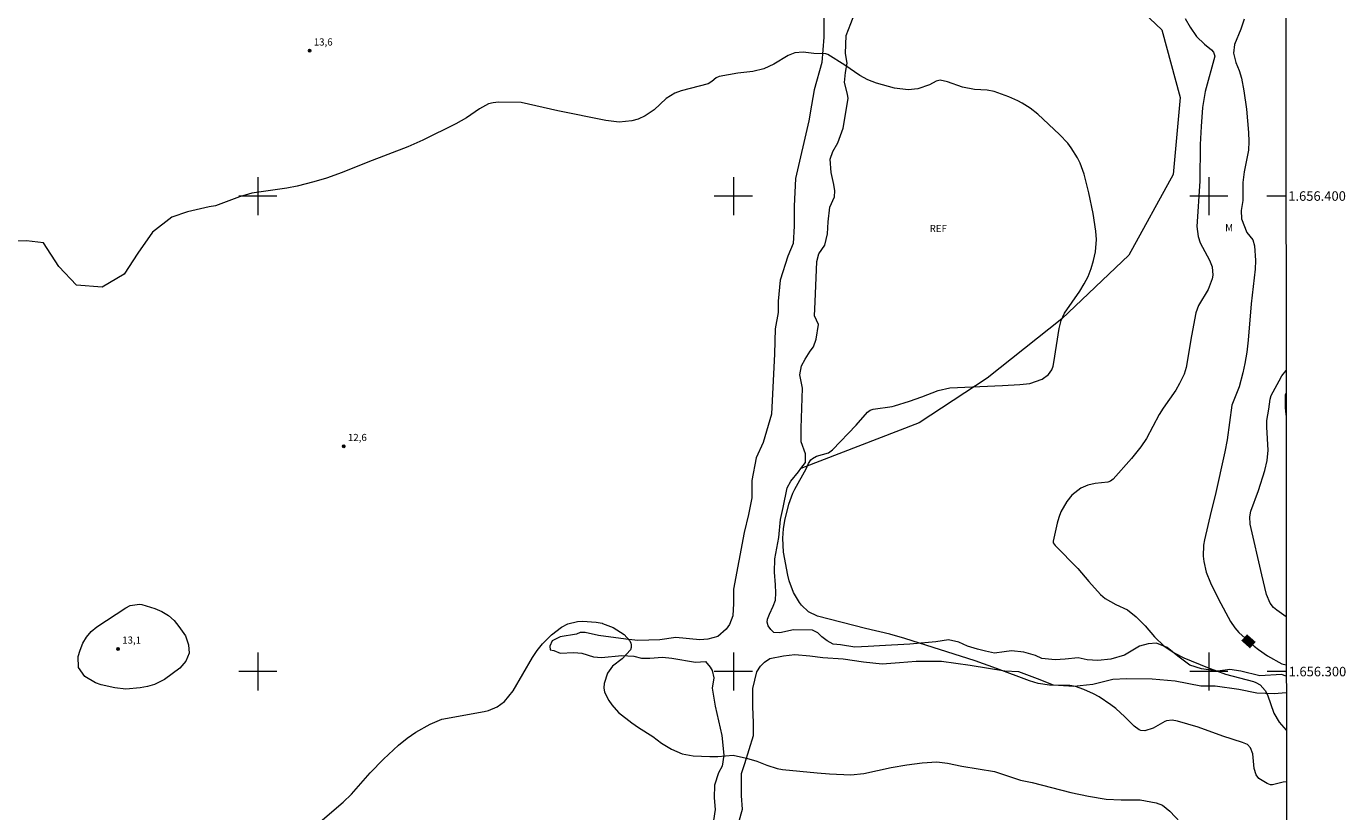
# Model space of a CAD drawing. Units: metres. Extents: x 291318 to 291833, y 1656061 to 1656626.
# Drawn here: x 291551 to 291829, y 1656271 to 1656436 of the extents above; entities that cross this region are included whole.
import ezdxf
from ezdxf.enums import TextEntityAlignment as Align

# ---------------------------------------------------------------- set-up
doc = ezdxf.new("R2010")
doc.units = ezdxf.units.M
doc.header["$MEASUREMENT"] = 0
for name, color, linetype, lineweight in [('Articulacao', 7, 'Continuous', 18), ('Coordenadas', 7, 'Continuous', 9), ('Malha_Coordenadas', 7, 'Continuous', 15), ('Topon_Curvas_Mestras_Masc', 255, 'Continuous', 9)]:
    doc.layers.add(name, color=color, linetype=linetype, lineweight=lineweight)
for name, color, linetype, lineweight, true_color in [('Curvas_Intermediarias', 7, 'Continuous', 9, 0x783c14), ('Curvas_Mestras', 7, 'Continuous', 20, 0x783c14), ('Pto_Cotado', 7, 'Continuous', 9, 0x783c14), ('Topon_Curvas_Mestras', 7, 'Continuous', 9, 0x783c14), ('Topon_Pto_Cotado', 7, 'Continuous', 9, 0x783c14), ('Topon_Vegetacao', 7, 'Continuous', 9, 0x00ff33), ('Vegetacao', 7, 'Orla8', 9, 0x00ff33)]:
    doc.layers.add(name, color=color, linetype=linetype, lineweight=lineweight, true_color=true_color)
doc.styles.add('Arial', font='arial.ttf', dxfattribs={"height": 1.5})
doc.styles.get("Standard").update_dxf_attribs({"font": 'arial.ttf'})
doc.linetypes.add('Orla8', pattern='A,6,-0.5,["V",Standard,S=1,R=0,X=-0.5,Y=-1],-0.5,6,-0.5,["V",Standard,S=1,R=0,X=-0.5,Y=-1],-0.5', length=14)

# ---------------------------------------------------------------- blocks, each defined once
blk = doc.blocks.new('Cotas')
at = {"layer": 'Pto_Cotado'}
blk.add_hatch(color=256, dxfattribs=at).paths.add_polyline_path([(0, 0.24, 1), (0, -0.24, 1)])
at = {"layer": 'Pto_Cotado', "lineweight": -3}
blk.add_lwpolyline([(0, -0.24, -1), (0, 0.24, -1)], format="xyb", close=True, dxfattribs=at)

msp = doc.modelspace()

# ---------------------------------------------------------------- linework, layer by layer
at = {"layer": 'Articulacao', "flags": 128}
msp.add_lwpolyline([(291334.62, 1656620.51), (291816.03, 1656620.88), (291816.44, 1656066.6), (291335.06, 1656066.23), (291334.62, 1656620.51)], close=True, dxfattribs=at)
at = {"layer": 'Curvas_Intermediarias', "flags": 128}
for points, elevation in [([(291794.99, 1656437.32), (291796.04, 1656435.48), (291797.4, 1656433.58), (291799.07, 1656431.96), (291800.58, 1656430.74), (291800.97, 1656430.27), (291801.22, 1656429.39), (291799.25, 1656421.95), (291798.92, 1656420.29), (291798.69, 1656418.61), (291798.38, 1656414.64), (291798.19, 1656410.81), (291798.08, 1656403.14), (291797.48, 1656393.56), (291797.75, 1656391.5), (291798.19, 1656390.19), (291800.15, 1656386.53), (291800.68, 1656385.09), (291800.83, 1656383.34), (291800.69, 1656382.59), (291799.86, 1656380.33), (291797.84, 1656376.95), (291797.28, 1656375.41), (291796.32, 1656370.62), (291795.2, 1656363.95), (291794.78, 1656362.53), (291793.84, 1656360.55), (291793.05, 1656359.21), (291790.37, 1656355.36), (291789.56, 1656354.05), (291786.86, 1656349.04), (291785.7, 1656347.29), (291783.71, 1656344.84), (291779.87, 1656340.44), (291779.29, 1656340.02), (291778.76, 1656339.86), (291776.12, 1656339.56), (291774.55, 1656339.23), (291773.07, 1656338.6), (291771.19, 1656337.12), (291770.14, 1656335.76), (291768.89, 1656333.59), (291768.44, 1656332.41), (291768.09, 1656331.2), (291767.26, 1656327.45), (291767.27, 1656327.05), (291767.65, 1656326.48), (291772.45, 1656321.67), (291774.72, 1656318.95), (291777.21, 1656316.19), (291778.17, 1656315.34), (291780.45, 1656314.12), (291782.91, 1656312.95), (291784.74, 1656311.53), (291786.6, 1656309.59), (291788.59, 1656307.29), (291790.6, 1656305.37), (291792.84, 1656303.9), (291794.75, 1656302.9), (291799.69, 1656300.82), (291803.52, 1656299.46), (291809.36, 1656297.88), (291809.86, 1656297.71), (291810.77, 1656297.2), (291811.84, 1656296.05), (291812.29, 1656295.1), (291813.66, 1656291.24), (291814.8, 1656289.36), (291816.28, 1656287.64)], 14), ([(291816.29, 1656276.78), (291815.65, 1656276.77), (291813.39, 1656276.19), (291812.99, 1656276.19), (291812.22, 1656276.45), (291810.51, 1656277.54), (291809.96, 1656278.3), (291809.52, 1656279.64), (291809.24, 1656282.68), (291808.73, 1656283.97), (291808.1, 1656284.63), (291807.07, 1656285.09), (291802.92, 1656286.43), (291797.73, 1656288.33), (291793.43, 1656289.6), (291792.26, 1656289.76), (291791.09, 1656289.61), (291790.73, 1656289.47), (291788.25, 1656288.1), (291786.55, 1656287.54), (291785.72, 1656287.6), (291785.34, 1656287.75), (291784.28, 1656288.51), (291782.32, 1656290.48), (291780.43, 1656292.23), (291779.41, 1656293.01), (291776.92, 1656294.65), (291775.75, 1656295.31), (291773.7, 1656296.2), (291771.95, 1656296.83), (291770.73, 1656297.04), (291766.47, 1656297.14), (291764.07, 1656297.5), (291762.3, 1656298.04), (291755.35, 1656300.65), (291750.84, 1656302.24), (291736.06, 1656306.92), (291732.88, 1656307.83), (291727.76, 1656309.03), (291717.68, 1656311.68), (291715.81, 1656312.56), (291714.3, 1656313.93), (291713.91, 1656314.49), (291712.67, 1656316.66), (291711.75, 1656319.05), (291711.43, 1656320.3), (291710.53, 1656325.08), (291710.38, 1656328.03), (291710.52, 1656330.01), (291710.81, 1656331.8), (291711.66, 1656335.22), (291712.53, 1656337.53), (291712.94, 1656338.39), (291715.32, 1656342.6), (291715.78, 1656343.74), (291716.26, 1656344.52), (291716.61, 1656344.82), (291717.5, 1656345.31), (291720.04, 1656345.99), (291720.88, 1656346.61), (291725.82, 1656351.8), (291728.19, 1656354.54), (291728.74, 1656354.97), (291729.39, 1656355.2), (291733.38, 1656355.72), (291733.86, 1656355.85), (291737.02, 1656356.84), (291739.63, 1656357.77), (291743.04, 1656359.12), (291745.53, 1656359.65), (291756.61, 1656360.14), (291760.25, 1656360.36), (291762.35, 1656360.61), (291764.95, 1656361.49), (291766.27, 1656362.48), (291766.96, 1656363.45), (291767.25, 1656364.21), (291767.42, 1656365), (291768.49, 1656372.14), (291768.93, 1656373.81), (291769.67, 1656375.37), (291772.85, 1656379.99), (291773.78, 1656381.51), (291774.6, 1656383.08), (291775.22, 1656384.75), (291775.73, 1656386.46), (291776.14, 1656388.25), (291776.39, 1656390.84), (291776.22, 1656392.58), (291775.65, 1656396.34), (291774.78, 1656400.64), (291773.76, 1656404.6), (291772.94, 1656406.94), (291772.39, 1656408.05), (291771.06, 1656410.16), (291770.31, 1656411.15), (291768.6, 1656412.95), (291764.01, 1656417.22), (291762.44, 1656418.5), (291760.7, 1656419.56), (291759.79, 1656420.02), (291757.91, 1656420.85), (291754.84, 1656422.01), (291753.38, 1656422.24), (291750.69, 1656422.41), (291748.2, 1656422.88), (291745.01, 1656424.04), (291743.48, 1656424.35), (291742.64, 1656424.14), (291741.22, 1656423.4), (291738.78, 1656422.55), (291736.74, 1656422.32), (291733.86, 1656422.68), (291730.12, 1656423.73), (291728.31, 1656424.41), (291726.62, 1656425.32), (291723.44, 1656427.53), (291719.89, 1656429.77), (291719.48, 1656429.92), (291716.96, 1656430.01), (291714.68, 1656430.24), (291712.9, 1656430.12), (291711.52, 1656429.58), (291708.54, 1656427.76), (291706.4, 1656426.76), (291704.12, 1656426.18), (291700.94, 1656425.82), (291697.04, 1656425.14), (291696.4, 1656424.83), (291695.51, 1656424.11), (291694.69, 1656423.62), (291689.01, 1656422.14), (291687.7, 1656421.61), (291685.9, 1656420.48), (291683.37, 1656418.11), (291681.48, 1656416.85), (291679.99, 1656416.2), (291678.67, 1656415.81), (291675.98, 1656415.54), (291673.19, 1656415.91), (291663.09, 1656417.89), (291655.35, 1656419.67), (291650.58, 1656419.71), (291649.5, 1656419.61), (291648.48, 1656419.37), (291646.6, 1656418.36), (291643.86, 1656416.46), (291641.65, 1656415.15), (291634.73, 1656411.74), (291631.58, 1656410.37), (291623.11, 1656407.1), (291617.76, 1656404.95), (291614.42, 1656403.75), (291611.81, 1656402.97), (291608.25, 1656402.1), (291606.13, 1656401.67), (291598.76, 1656400.57), (291596.18, 1656399.82), (291591.08, 1656397.92), (291589.74, 1656397.73), (291585.24, 1656396.66), (291581.94, 1656395.59), (291577.89, 1656392.37), (291574.78, 1656388), (291571.93, 1656383.57), (291567.25, 1656380.85), (291561.87, 1656381.24), (291558.14, 1656385.18), (291554.91, 1656390.18), (291551.37, 1656390.56), (291547.51, 1656390.51)], 13), ([(291816.26, 1656311.51), (291814.32, 1656312.9), (291813.61, 1656313.49), (291812.86, 1656314.41), (291812.1, 1656316.24), (291811.1, 1656320.32), (291808.68, 1656331.01), (291808.6, 1656332.56), (291808.83, 1656333.71), (291810.4, 1656338.09), (291811.77, 1656342.29), (291812.27, 1656344.4), (291812.46, 1656346.57), (291812.16, 1656351.36), (291812.2, 1656352.8), (291812.64, 1656355.17), (291812.87, 1656357.31), (291813.13, 1656358.02), (291814.76, 1656361.17), (291815.36, 1656362.18), (291816.22, 1656363.3)], 16), ([(291816.22, 1656358.64), (291816.04, 1656358.16), (291816.02, 1656355.53), (291816.17, 1656354.09), (291816.23, 1656353.86)], 17), ([(291575.13, 1656314.19), (291575.63, 1656314.12), (291578.34, 1656313.28), (291579.83, 1656312.62), (291581.19, 1656311.79), (291582.38, 1656310.71), (291583.42, 1656309.46), (291584.77, 1656307.48), (291585.44, 1656305.62), (291585.56, 1656303.85), (291584.87, 1656302.22), (291583.63, 1656300.68), (291580.4, 1656298.32), (291578.31, 1656297.31), (291576.81, 1656296.87), (291575.27, 1656296.57), (291572.25, 1656296.32), (291569.97, 1656296.56), (291567.09, 1656297.2), (291565.87, 1656297.65), (291563.62, 1656298.98), (291562.29, 1656300.86), (291562.24, 1656303.16), (291562.64, 1656304.52), (291563.22, 1656305.95), (291563.98, 1656307.26), (291564.98, 1656308.39), (291566.16, 1656309.39), (291572.26, 1656313.41), (291573.16, 1656313.87), (291575.13, 1656314.19)], 13), ([(291613.11, 1656268.41), (291617.92, 1656272.53), (291619.68, 1656274.23), (291623.62, 1656278.69), (291626.44, 1656281.6), (291629.57, 1656284.5), (291631.44, 1656286), (291633.23, 1656287.25), (291636.22, 1656288.97), (291638.71, 1656290.01), (291647.58, 1656291.6), (291648.53, 1656291.83), (291650.3, 1656292.58), (291651.89, 1656293.71), (291653.72, 1656295.96), (291657.75, 1656302.93), (291658.73, 1656304.44), (291659.84, 1656305.85), (291661.76, 1656307.69), (291663.87, 1656309.31), (291665.18, 1656310.04), (291667.21, 1656310.56), (291668.28, 1656310.59), (291671.15, 1656310.36), (291672.41, 1656310.15), (291672.45, 1656310.14), (291674.76, 1656309.29), (291677.02, 1656307.78), (291678.15, 1656306.55), (291678.41, 1656306.05), (291678.53, 1656305.54), (291678.53, 1656305.05), (291678.36, 1656304.6), (291676.62, 1656302.7), (291674.61, 1656301.15), (291673.53, 1656299.66), (291672.8, 1656297.52), (291672.74, 1656296.59), (291672.94, 1656295.67), (291673.82, 1656293.91), (291674.42, 1656293.01), (291675.86, 1656291.42), (291678.65, 1656289.25), (291680.08, 1656288.23), (291683.04, 1656286.37), (291684.92, 1656284.95), (291687.01, 1656283.66), (291689.21, 1656282.7), (291691.58, 1656282.29), (291695.06, 1656282.15), (291696.72, 1656282.16), (291699.98, 1656282.42), (291702.78, 1656281.81), (291704.94, 1656281.13), (291707.07, 1656280.33), (291709.22, 1656279.64), (291710.32, 1656279.42), (291717.66, 1656278.7), (291720.22, 1656278.5), (291724.68, 1656278.29), (291727.43, 1656278.59), (291733.19, 1656279.83), (291736.45, 1656280.37), (291739.72, 1656280.84), (291742.77, 1656281.03), (291745.03, 1656280.76), (291748.05, 1656280.08), (291754.91, 1656278.97), (291760.38, 1656277.18), (291762.81, 1656276.7), (291770.99, 1656274.6), (291774.67, 1656273.79), (291778.38, 1656273.19), (291781.55, 1656273.04), (291785.58, 1656273.04), (291788.89, 1656272.4), (291790.24, 1656271.88), (291791.78, 1656270.67), (291795.1, 1656267.17)], 12)]:
    msp.add_lwpolyline(points, dxfattribs=dict(at, elevation=elevation))
at = {"layer": 'Curvas_Mestras', "elevation": 15, "flags": 128}
msp.add_lwpolyline([(291807.45, 1656437.2), (291806.75, 1656435.1), (291805.4, 1656431.86), (291805.21, 1656430.03), (291805.7, 1656428.08), (291806.39, 1656426.39), (291806.86, 1656424.77), (291807.37, 1656422.1), (291807.88, 1656418.3), (291808.33, 1656413.36), (291808.42, 1656411.49), (291808.32, 1656409.63), (291807.44, 1656405.07), (291807.15, 1656402.87), (291807.12, 1656399.03), (291806.79, 1656396.93), (291806.87, 1656395.18), (291807.98, 1656392.35), (291809.23, 1656390.76), (291809.62, 1656389.55), (291809.79, 1656386.46), (291809.72, 1656384.6), (291808.9, 1656377.36), (291808.27, 1656369.69), (291807.98, 1656367.19), (291807.57, 1656364.76), (291807.15, 1656362.79), (291806.4, 1656359.85), (291804.83, 1656356.04), (291803.87, 1656348.7), (291803.37, 1656346.2), (291801.32, 1656337.03), (291800.46, 1656333.71), (291799.07, 1656327.72), (291798.88, 1656326.58), (291798.83, 1656324.3), (291798.97, 1656323.16), (291799.43, 1656320.88), (291800.35, 1656318.67), (291801.99, 1656315.2), (291804.56, 1656310.53), (291805.44, 1656309.17), (291806.27, 1656308.21), (291809.53, 1656305.33), (291810.43, 1656304.61), (291812.31, 1656303.3), (291815.33, 1656301.65), (291816.27, 1656301.44)], dxfattribs=at)
at = {"layer": 'Malha_Coordenadas', "flags": 128}
for points in [[(291600, 1656404), (291600, 1656396)], [(291700, 1656404), (291700, 1656396)], [(291800, 1656404), (291800, 1656396)], [(291604, 1656400), (291596, 1656400)], [(291704, 1656400), (291696, 1656400)], [(291804, 1656400), (291796, 1656400)], [(291816.19, 1656400), (291812.19, 1656400)], [(291600, 1656304), (291600, 1656296)], [(291700, 1656304), (291700, 1656296)], [(291800, 1656304), (291800, 1656296)], [(291604, 1656300), (291596, 1656300)], [(291704, 1656300), (291696, 1656300)], [(291804, 1656300), (291796, 1656300)], [(291816.27, 1656300), (291812.27, 1656300)]]:
    msp.add_lwpolyline(points, dxfattribs=at)
at = {"layer": 'Topon_Curvas_Mestras_Masc'}
msp.add_solid([(291806.82, 1656306.49, 15), (291808.65, 1656304.88, 15), (291808.02, 1656307.84, 15), (291809.84, 1656306.23, 15)], dxfattribs=at)
at = {"layer": 'Vegetacao', "flags": 128}
for points in [[(291739.17, 1656620.82), (291739.87, 1656615.63), (291740.1, 1656610.65), (291739.41, 1656603.4), (291738.09, 1656596.19), (291737.43, 1656593.57), (291734.14, 1656583.71), (291733.48, 1656577.38), (291732.82, 1656572.57), (291732.81, 1656566.24), (291732.81, 1656561.87), (291732.79, 1656550.28), (291731.47, 1656539.55), (291729.57, 1656533.6), (291728.34, 1656528.73), (291728.2, 1656523.86), (291727.25, 1656518.72), (291726.57, 1656515.75), (291726.43, 1656510.88), (291727.1, 1656506.14), (291727.63, 1656501.14), (291726.68, 1656493.83), (291723.42, 1656480.8), (291723.21, 1656473.89), (291723.21, 1656470.92), (291723.21, 1656468.79), (291721.81, 1656458.32), (291719.23, 1656446.06), (291719.02, 1656441.32), (291719.02, 1656436.97), (291719.01, 1656433.41), (291718.61, 1656428.07), (291717.02, 1656422.34), (291716.44, 1656419.14), (291715.85, 1656415.79), (291713.07, 1656403.7), (291712.77, 1656397.87), (291712.76, 1656393.65), (291712.61, 1656390.01), (291711.44, 1656387.39), (291709.84, 1656382.29), (291709.39, 1656377.92), (291709.39, 1656375.54), (291708.8, 1656372.09), (291708.65, 1656366.85), (291708.02, 1656354.14), (291706.26, 1656348.17), (291704.8, 1656344.97), (291703.92, 1656340.16), (291703.92, 1656336.52), (291703.18, 1656333.02), (291702.31, 1656329.24), (291700.02, 1656317.36), (291700.02, 1656314.34), (291699.91, 1656311.74), (291699.18, 1656309.87), (291698.5, 1656308.92), (291696.75, 1656307.4), (291694.64, 1656306.82), (291692.96, 1656306.67), (291687.91, 1656307.19), (291684.53, 1656306.66), (291679.93, 1656306.53), (291677.36, 1656306.8), (291671.63, 1656307.58), (291668.82, 1656308.24), (291667.79, 1656308.24), (291667.04, 1656307.86), (291663.57, 1656307.31), (291661.88, 1656306.47), (291661.42, 1656305.34), (291661.51, 1656304.59), (291662.26, 1656304.4), (291663.57, 1656303.84), (291666.47, 1656304.03), (291668.16, 1656303.84), (291670.59, 1656303.08), (291672.27, 1656302.99), (291676.58, 1656303.36), (291679.04, 1656303.26), (291680.7, 1656302.84), (291682.47, 1656302.84), (291685.07, 1656303.05), (291687.05, 1656302.83), (291692.04, 1656302), (291694.12, 1656302.1), (291695.16, 1656300.95), (291695.58, 1656300.22), (291695.89, 1656298.66), (291695.57, 1656296.48), (291696.19, 1656292.73), (291697.6, 1656286.55), (291698.03, 1656282.4), (291697.67, 1656280.07), (291696.86, 1656278.68), (291696.06, 1656276.13), (291695.98, 1656273.44), (291696.2, 1656270.96), (291695.83, 1656268.71), (291695.25, 1656267.25), (291693.18, 1656253.8), (291692.45, 1656249.8), (291691.57, 1656246.45), (291690.25, 1656241.79), (291689.66, 1656237.71), (291688.93, 1656232.03), (291687.32, 1656228.39), (291686.73, 1656223.29), (291686.58, 1656220.81), (291685.42, 1656218.34), (291683.67, 1656216.3), (291682.21, 1656213.68), (291681.91, 1656210.04), (291682.92, 1656205.52), (291684.52, 1656201.88), (291684.81, 1656200.13), (291684.52, 1656196.93), (291683.28, 1656187.89), (291683.86, 1656182.36), (291685, 1656177.59), (291685.81, 1656171.64), (291685.8, 1656168.66), (291685.12, 1656165.42), (291685.11, 1656157.03), (291684.02, 1656152.16), (291682.53, 1656148.92), (291681.17, 1656145.54), (291679.68, 1656140.13), (291679, 1656134.72), (291678.05, 1656131.61), (291676.82, 1656127.96), (291676.96, 1656125.72), (291677.63, 1656122.88), (291677.62, 1656119.77), (291677.21, 1656115.71), (291676.66, 1656112.29), (291676.49, 1656111.29), (291675.32, 1656108.63), (291674.65, 1656106.71), (291674.48, 1656104.38), (291675.15, 1656102.63), (291675.73, 1656100.97), (291675.39, 1656097.8), (291674.56, 1656095.56), (291673.56, 1656092.98), (291673.3, 1656090.56), (291673.47, 1656088.15), (291672.8, 1656079.24), (291671.85, 1656071.13), (291671.07, 1656066.6), (291671.04, 1656066.49)], [(291816.27, 1656299.02), (291815.3, 1656299.4), (291810.72, 1656299.07), (291806.72, 1656300.1), (291804.43, 1656300.45), (291801.91, 1656300.11), (291798.48, 1656300.57), (291795.96, 1656301.37), (291793.44, 1656303.26), (291791.25, 1656305.08), (291789.01, 1656305.96), (291787.26, 1656305.84), (291785.38, 1656305.34), (291782.26, 1656303.47), (291779.39, 1656302.6), (291776.64, 1656302.35), (291774.39, 1656302.48), (291772.52, 1656302.86), (291769.77, 1656302.61), (291767.65, 1656302.49), (291764.9, 1656302.74), (291763.53, 1656303.37), (291761.07, 1656304.08), (291758.51, 1656304.39), (291756.98, 1656304.18), (291754.94, 1656303.89), (291753.04, 1656304.26), (291751.37, 1656304.7), (291749.26, 1656305.35), (291747.44, 1656306.16), (291745.25, 1656306.67), (291742.56, 1656306.24), (291737.1, 1656305.73), (291730.7, 1656305.43), (291728.36, 1656305.27), (291725.53, 1656305.1), (291722.54, 1656305.61), (291721.02, 1656305.73), (291719.71, 1656306.48), (291718.59, 1656307.3), (291717.78, 1656308.11), (291716.65, 1656308.73), (291712.66, 1656308.74), (291709.79, 1656308.12), (291708.54, 1656308.24), (291707.85, 1656308.81), (291707.35, 1656309.62), (291707.1, 1656310.37), (291707.17, 1656310.99), (291707.57, 1656312.06), (291708.38, 1656313.78), (291708.84, 1656315.04), (291708.95, 1656316.53), (291708.84, 1656318.24), (291708.62, 1656320.88), (291708.73, 1656323.74), (291709.54, 1656328.2), (291709.89, 1656331.98), (291710.46, 1656334.5), (291711.3, 1656338.66), (291712.1, 1656340.06), (291713.7, 1656341.99), (291714.16, 1656342.69), (291715.19, 1656343.95), (291715.19, 1656345.78), (291714.28, 1656348.3), (291714.28, 1656351.16), (291714.52, 1656359.63), (291713.95, 1656362.38), (291714.3, 1656364.32), (291715.09, 1656365.68), (291716.18, 1656367.37), (291716.87, 1656368.27), (291717.44, 1656369.88), (291717.9, 1656372.97), (291717.1, 1656374.8), (291717.22, 1656377.77), (291717.53, 1656386.23), (291718, 1656387.86), (291719.24, 1656389.66), (291719.81, 1656392.07), (291719.93, 1656394.58), (291720.28, 1656397.67), (291721.26, 1656399.82), (291721.37, 1656401.08), (291721.14, 1656402.45), (291720.58, 1656404.97), (291720.35, 1656407.72), (291720.93, 1656409.38), (291721.96, 1656411.21), (291723.11, 1656414.3), (291724.15, 1656420.48), (291724.03, 1656421.39), (291723.35, 1656423.91), (291723.58, 1656425.97), (291723.93, 1656427.92), (291723.59, 1656429.98), (291723.71, 1656433.75), (291724.74, 1656436.27), (291725.54, 1656438.45), (291726.12, 1656441.42), (291727.27, 1656449.32), (291727.28, 1656451.15), (291727.85, 1656452.64), (291728.54, 1656453.44), (291729.45, 1656455.04), (291729.46, 1656456.18), (291728.89, 1656458.59), (291728.78, 1656461.1), (291729.01, 1656462.93), (291729.35, 1656465.57), (291730.27, 1656467.85), (291731.04, 1656468.89), (291731.59, 1656469.68), (291731.75, 1656470.35), (291731.75, 1656471.31), (291730.28, 1656474.75), (291729.53, 1656476.94), (291729.54, 1656478.25), (291729.72, 1656479.12), (291731.41, 1656481.18), (291731.85, 1656481.99), (291731.98, 1656482.81), (291731.1, 1656484.69), (291730.35, 1656485.75), (291730.16, 1656486.87), (291730.41, 1656487.87), (291731.35, 1656488.49), (291733.1, 1656488.62), (291734.78, 1656489.05), (291735.28, 1656489.55), (291735.53, 1656490.05), (291735.6, 1656490.74), (291735.1, 1656493.01), (291734.07, 1656494.95), (291733.62, 1656497.59), (291733.62, 1656500.1), (291733.97, 1656502.74), (291733.51, 1656505.37), (291733.52, 1656507.66), (291734.44, 1656509.26), (291735.58, 1656510.86), (291736.27, 1656512.12), (291737.07, 1656514.64), (291737.22, 1656517.45), (291737.41, 1656519.01), (291737.16, 1656520.5), (291736.98, 1656522.13), (291737.11, 1656524.06), (291737.17, 1656527), (291736.74, 1656531.09), (291736.68, 1656532.33), (291736.87, 1656534.33), (291737.43, 1656535.46), (291738.87, 1656536.76), (291740.31, 1656537.89), (291741.87, 1656539.2), (291742.99, 1656539.69), (291745.18, 1656540.44), (291746.87, 1656541.25), (291747.62, 1656542.31), (291748.06, 1656543.18), (291747.87, 1656544.56), (291747.37, 1656545.18), (291746.62, 1656545.18), (291745.56, 1656544.81), (291744.56, 1656544.12), (291743.44, 1656543.31), (291742.37, 1656542.63), (291741.56, 1656542.44), (291740.63, 1656542.32), (291739.69, 1656542.82), (291738.32, 1656544.69), (291737.57, 1656545.88), (291737.2, 1656547.13), (291737.2, 1656548.57), (291738.42, 1656551.24), (291739.5, 1656553.15), (291740.59, 1656553.68), (291741.4, 1656553.95), (291743.83, 1656553.55), (291747.08, 1656552.73), (291748.03, 1656552.86), (291748.7, 1656553.81), (291748.43, 1656555.3), (291747.35, 1656556.92), (291744.53, 1656561.02), (291742.97, 1656563.37), (291742.14, 1656565.03), (291741.67, 1656567.06), (291742.29, 1656571.27), (291742.29, 1656579.19), (291742.29, 1656581.74), (291743.06, 1656584.37), (291744.85, 1656588.62), (291745.6, 1656593.74), (291745.23, 1656596.74), (291744.99, 1656604.98), (291745.12, 1656608.56), (291746, 1656612.31), (291747.13, 1656618.17), (291747.76, 1656620.83)], [(291731.75, 1656470.35), (291739.82, 1656461.33), (291745.8, 1656453.83), (291756.6, 1656447.6), (291781.33, 1656443.31), (291790.13, 1656434.93), (291793.98, 1656420.75), (291792.46, 1656404.52), (291783.19, 1656387.55), (291769.08, 1656374.19), (291753.35, 1656361.68), (291739.09, 1656352.3), (291714.16, 1656342.69)], [(291676.66, 1656066.49), (291676.74, 1656067.24), (291676.82, 1656070.93), (291676.66, 1656071.93), (291676, 1656074.43), (291676.17, 1656078.25), (291677.01, 1656083.58), (291678.68, 1656093.73), (291679.69, 1656099.73), (291680.69, 1656102.55), (291681.03, 1656105.55), (291681.37, 1656110.05), (291682.19, 1656114.77), (291682.82, 1656118.93), (291684.7, 1656126.62), (291685.39, 1656135.18), (291685.39, 1656138.97), (291685.67, 1656141.54), (291686.89, 1656147.63), (291688.25, 1656150.06), (291689.06, 1656153.03), (291690.02, 1656161.15), (291690.43, 1656167.23), (291689.62, 1656169.67), (291688.95, 1656172.92), (291688.55, 1656176.03), (291689.1, 1656180.76), (291689.51, 1656183.74), (291691.9, 1656189.97), (291692.85, 1656193.75), (291693.85, 1656198.52), (291694.65, 1656204.05), (291695.25, 1656210.18), (291696.14, 1656216.39), (291697.06, 1656220.74), (291697.63, 1656223.14), (291698.44, 1656225.88), (291699.24, 1656229.43), (291699.25, 1656232.52), (291698.91, 1656236.18), (291699.37, 1656239.85), (291700.64, 1656246.83), (291701.1, 1656251.18), (291700.76, 1656253.69), (291700.42, 1656256.67), (291700.54, 1656262.74), (291701.12, 1656268.34), (291701.93, 1656271.09), (291701.7, 1656273.84), (291701.71, 1656278.53), (291702.4, 1656280.68), (291704.24, 1656286.52), (291704.24, 1656289.26), (291704.13, 1656292.58), (291704.13, 1656296.47), (291704.94, 1656299.91), (291705.74, 1656301.16), (291706.55, 1656301.96), (291707.69, 1656302.76), (291710.55, 1656303.33), (291712.96, 1656303.56), (291716.05, 1656303.33), (291718.79, 1656302.98), (291723.12, 1656302.66), (291727.34, 1656302.07), (291731.28, 1656301.63), (291734.92, 1656301.92), (291738.42, 1656302.21), (291743.8, 1656302.2), (291749.78, 1656301.32), (291757.06, 1656300.14), (291759.97, 1656299.99), (291763.9, 1656298.53), (291767.25, 1656297.22), (291771.62, 1656296.92), (291775.56, 1656297.35), (291779.78, 1656298.37), (291782.69, 1656298.51), (291788.08, 1656298.5), (291792.89, 1656298.06), (291798.28, 1656297.03), (291801.34, 1656297.03), (291806.29, 1656296.29), (291810.08, 1656295.56), (291813.72, 1656295.41), (291816.27, 1656295.63)]]:
    msp.add_lwpolyline(points, dxfattribs=at)

# ---------------------------------------------------------------- block references
at = {"layer": 'Pto_Cotado'}
for p in [(291610.9, 1656430.55, 13.55), (291618.07, 1656347.38, 12.62), (291570.61, 1656304.77, 13.07)]:
    msp.add_blockref('Cotas', p, dxfattribs=at)

# ---------------------------------------------------------------- texts
at = {"layer": 'Coordenadas', "style": 'Arial'}
for s, p in [('1.656.400', (291816.69, 1656400)), ('1.656.300', (291816.77, 1656300))]:
    msp.add_text(s, height=2, dxfattribs=at).set_placement(p, align=Align.MIDDLE_LEFT)
at = {"layer": 'Topon_Curvas_Mestras', "style": 'Arial'}
msp.add_text('15', height=1.5, rotation=318.6403, dxfattribs=at).set_placement((291808.36, 1656306.37, 15), align=Align.MIDDLE_CENTER)
at = {"layer": 'Topon_Pto_Cotado', "style": 'Arial'}
for s, p in [('13,6', (291613.75, 1656432.4, 13.55)), ('12,6', (291620.93, 1656349.23, 12.62)), ('13,1', (291573.47, 1656306.62, 13.07))]:
    msp.add_text(s, height=1.5, dxfattribs=at).set_placement(p, align=Align.MIDDLE_CENTER)
at = {"layer": 'Topon_Vegetacao', "style": 'Arial'}
for s, p in [('REF', (291741.28, 1656392.44)), ('M', (291803.42, 1656392.6))]:
    msp.add_text(s, height=1.5, dxfattribs=at).set_placement(p)

doc.saveas('drawing.dxf')
